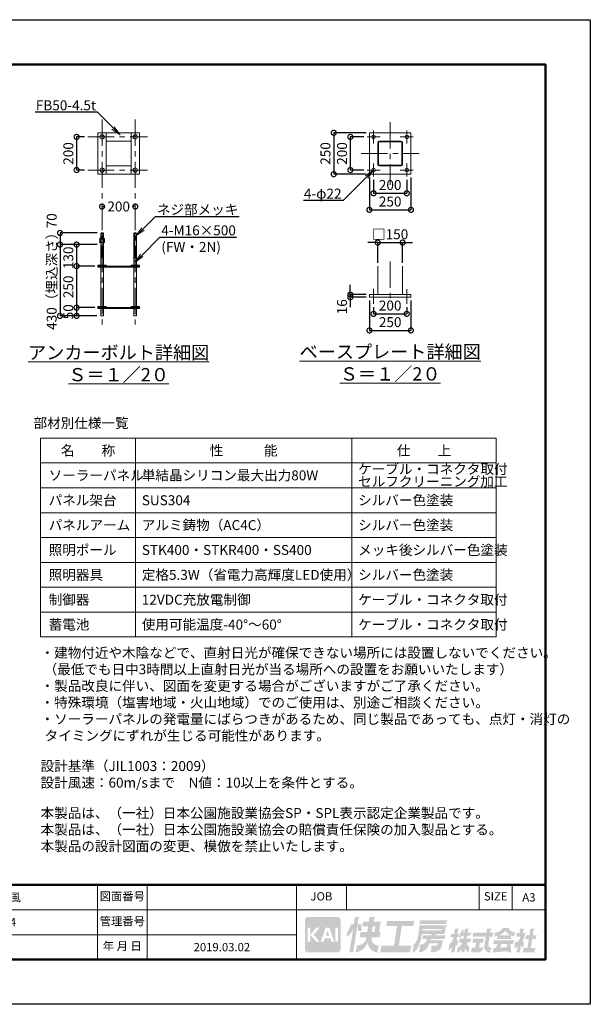
# Model space of a CAD drawing. Extents: x 0 to 16800, y -1 to 11879.
# Drawn here: x 9923 to 16800, y -1 to 11879 of the extents above; entities that cross this region are included whole.
import ezdxf
from ezdxf import colors
from ezdxf.entities.mleader import LeaderData, LeaderLine
from ezdxf.enums import TextEntityAlignment as Align
from ezdxf.math import Vec2, Vec3

# ---------------------------------------------------------------- set-up
doc = ezdxf.new("R2010")
doc.units = 0
doc.header["$MEASUREMENT"] = 0
doc.header["$PDMODE"] = 1
doc.linetypes.add('CENTER', pattern=[50.8, 31.75, -6.35, 6.35, -6.35])
doc.layers.get('0').update_dxf_attribs({"linetype": 'CONTINUOUS'})
doc.layers.get('DefPoints').update_dxf_attribs({"linetype": 'CONTINUOUS'})
for name, color, linetype, lineweight in [('FRAM3', 1, 'CONTINUOUS', 50), ('ハッチング', 8, 'CONTINUOUS', 5), ('ボルト・ナット', 8, 'CONTINUOUS', 9), ('基準線', 6, 'CENTER', 18), ('外形線', 7, 'CONTINUOUS', 18), ('寸法線', 3, 'CONTINUOUS', 18), ('文字', 4, 'CONTINUOUS', 18), ('細線', 8, 'CONTINUOUS', 5)]:
    doc.layers.add(name, color=color, linetype=linetype, lineweight=lineweight)
doc.styles.get("Standard").update_dxf_attribs({"font": 'TXT.SHX', "bigfont": 'bigfont.shx'})
doc.dimstyles.new('40ベース20', dxfattribs={"dimscale": 40, "dimtxt": 3, "dimasz": 3, "dimexe": 0, "dimexo": 1, "dimgap": 1, "dimtad": 3, "dimdec": 0, "dimlfac": 0.5, "dimdsep": 46, "dimtxsty": 'Standard', "dimblk": 'DOTSMALL', "dimcen": 0, "dimclrd": 256, "dimclre": 256, "dimclrt": 7, "dimadec": 0, "dimazin": 0, "dimtfac": 1, "dimtdec": 0, "dimtix": 1, "dimtmove": 2, "dimatfit": 3, "dimldrblk": 'DOTSMALL', "dimfxl": 0, "dimtolj": 1, "dimarcsym": 0})

# ---------------------------------------------------------------- blocks, each defined once
blk = doc.blocks.new('快工房表題欄1')
at = {"layer": 'ハッチング'}
h = blk.add_hatch(color=256, dxfattribs=at)
h.paths.add_polyline_path([(-61.74, 11.86, 0.414214), (-62.74, 12.86), (-71.47, 12.86, 0.414214), (-72.47, 11.86), (-72.47, 3.14, 0.414214), (-71.47, 2.14), (-62.74, 2.14, 0.414214), (-61.74, 3.14)])
h.paths.add_polyline_path([(-68.01, 9.65), (-69.81, 7.5), (-68.01, 5.35), (-69.06, 5.35), (-70.86, 7.5), (-70.86, 5.35), (-71.66, 5.35), (-71.66, 9.65), (-70.86, 9.65), (-70.86, 7.5), (-69.06, 9.65)], flags=16)
h.paths.add_polyline_path([(-66.22, 9.65), (-65.15, 9.65), (-63.62, 5.35), (-64.47, 5.35), (-64.86, 6.43), (-66.51, 6.43), (-66.89, 5.35), (-67.74, 5.35)], flags=16)
h.paths.add_polyline_path([(-65.68, 8.75), (-65.14, 7.23), (-66.22, 7.23)], flags=0)
h.paths.add_polyline_path([(-63.35, 9.65), (-62.55, 9.65), (-62.55, 5.35), (-63.35, 5.35)], flags=16)
h = blk.add_hatch(color=256, dxfattribs=at)
h.paths.add_polyline_path([(-56.66, 10.39), (-56.48, 8.63), (-55.35, 8.63), (-55.5, 10.13, -0.262415), (-55.3, 10.59), (-56.63, 10.59), (-56.37, 12.27, -0.232242), (-55.95, 12.86), (-57.41, 12.86), (-57.76, 10.59), (-58.69, 10.59, -0.148344), (-59.53, 8.61, -0.154378), (-59.64, 8.54), (-59.68, 8.53), (-59.89, 6.98, 0.208713), (-58.41, 8.3), (-57.97, 9.25), (-59.06, 2.14), (-57.93, 2.14)])
h.paths.add_polyline_path([(-49.77, 10.82, -0.232242), (-49.35, 11.42), (-51.84, 11.42), (-51.71, 12.27, -0.232242), (-51.3, 12.86), (-53.01, 12.86), (-53.24, 11.42), (-54.94, 11.42), (-55.16, 9.98), (-53.46, 9.98), (-53.71, 8.32), (-55.71, 8.32), (-55.97, 6.68), (-53.97, 6.68, -0.398913), (-56.79, 4.3), (-57.21, 2.14, 0.260652), (-53.49, 5.23, 0.395449), (-50.61, 2.14), (-50.33, 3.95, -0.370178), (-49.92, 4.3), (-50.27, 4.3, -0.507828), (-52.37, 6.68), (-49.99, 6.68), (-49.83, 7.73, -0.232242), (-49.41, 8.32), (-50.15, 8.32)])
h.paths.add_polyline_path([(-52.07, 9.98), (-51.24, 9.98), (-51.49, 8.32), (-52.32, 8.32)], flags=16)
h.paths.add_polyline_path([(-39.73, 11.03, -0.232242), (-39.32, 11.62), (-47.72, 11.62), (-47.96, 10.08), (-44.73, 10.08), (-45.63, 4.2), (-49.46, 4.2), (-49.78, 2.14), (-40.81, 2.14), (-40.58, 3.6, -0.232242), (-40.17, 4.2), (-44.19, 4.2), (-43.28, 10.08), (-39.88, 10.08)])
h.paths.add_polyline_path([(-29.43, 11.83), (-37.82, 11.83), (-37.95, 10.69), (-29.93, 10.69), (-29.84, 11.23, -0.232242)])
h.paths.add_polyline_path([(-29.66, 10.28), (-37.99, 10.28), (-38.33, 7.29, -0.097157), (-39.21, 4.91, -0.2357), (-39.67, 4.61), (-40.09, 2.14, 0.226047), (-38.64, 3.17, 0.083786), (-37.21, 7.75), (-34.3, 7.75), (-34.37, 7.29), (-36.91, 7.29), (-37.08, 6.21), (-35.75, 6.21, -0.427669), (-37.72, 4.61), (-38.13, 2.14, 0.253999), (-35.61, 3.68), (-34.93, 4.87), (-32.34, 4.87, -0.398951), (-33.07, 4.2), (-34.31, 4.2), (-34.52, 2.14), (-33.58, 2.22, 0.315607), (-31.22, 4.2), (-31.06, 5.2, -0.232242), (-30.65, 5.8), (-34.57, 5.8), (-34.5, 6.21), (-30.38, 6.21), (-30.3, 6.7, -0.232242), (-29.89, 7.29), (-33.13, 7.29), (-33.06, 7.75), (-30.38, 7.75), (-30.08, 9.69, -0.232242)])
h.paths.add_polyline_path([(-31.2, 9.25), (-31.27, 8.79), (-37.05, 8.79), (-36.98, 9.25)], flags=16)
h = blk.add_hatch(color=256, dxfattribs=at)
h.paths.add_polyline_path([(-26.07, 7.37, -0.196119), (-25.87, 7.71), (-26.55, 7.71), (-26.38, 8.76, -0.232242), (-25.97, 9.36), (-27.32, 9.36), (-27.58, 7.71), (-28.51, 7.71), (-28.66, 6.78), (-27.72, 6.78, -0.226694), (-28.95, 4.61), (-29.22, 2.86, 0.107445), (-28.2, 3.68), (-28.43, 2.14), (-27.4, 2.14), (-27.05, 4.41, 0.167613), (-26.56, 4.18), (-26.34, 5.64, -0.334207), (-26.8, 6.06), (-26.69, 6.78), (-26.17, 6.78)])
h.paths.add_polyline_path([(-22.19, 8.12), (-23.49, 8.12), (-23.39, 8.76, -0.232242), (-22.98, 9.36), (-24.23, 9.36), (-24.42, 8.12), (-24.76, 8.12), (-24.62, 9.05), (-25.24, 9.05), (-25.32, 8.51, -0.211166), (-25.77, 7.81), (-25.96, 6.57, 0.16663), (-25.09, 7.19), (-24.56, 7.19), (-24.71, 6.26), (-25.9, 6.26), (-26.06, 5.23), (-25.17, 5.23, -0.310223), (-26.47, 3.58), (-26.68, 2.14, 0.232492), (-25.18, 3.17), (-25.34, 2.14), (-24.41, 2.14), (-24.19, 3.58, 0.2567), (-23.14, 2.14), (-22.9, 3.68, -0.155803), (-23.73, 5.23), (-22.66, 5.23), (-22.59, 5.67, -0.232242), (-22.18, 6.26), (-23.78, 6.26), (-23.64, 7.19), (-22.66, 7.19), (-22.61, 7.52, -0.232242)])
h.paths.add_polyline_path([(-15.86, 7.52, -0.232242), (-15.44, 8.12), (-16.66, 8.12), (-16.56, 8.76, -0.232242), (-16.15, 9.36), (-17.61, 9.36), (-17.8, 8.12), (-21.75, 8.12), (-21.94, 6.88), (-17.99, 6.88), (-18.42, 4.03, 0.479662), (-16.69, 2.14), (-16.56, 2.98, -0.232242), (-16.14, 3.58), (-16.33, 3.58, -0.48371), (-17.21, 4.53), (-16.85, 6.88), (-15.96, 6.88)])
h.paths.add_polyline_path([(-18.69, 5.93, -0.196119), (-18.49, 6.26), (-21.82, 6.26), (-21.99, 5.13), (-20.91, 5.13), (-21.14, 3.58), (-22.23, 3.58), (-22.45, 2.14), (-20.01, 2.14, 0.392788), (-18.84, 3.89, -0.340104), (-19.39, 3.58), (-20.01, 3.58), (-19.77, 5.13), (-18.81, 5.13)])
h.paths.add_polyline_path([(-11.07, 9.15, -0.207311), (-10.8, 9.56), (-12.86, 9.56, -0.27827), (-15.23, 8.12), (-15.39, 7.04, 0.062802), (-14.47, 7.12), (-14.62, 6.16), (-10.49, 6.16), (-10.33, 7.23, 0.06639), (-9.42, 7.04), (-9.34, 7.52, -0.211093), (-8.99, 8.08, -0.196447)])
h.paths.add_polyline_path([(-10.48, 7.29), (-13.9, 7.29, 0.15691), (-12.14, 8.74, 0.161164)], flags=16)
h.paths.add_polyline_path([(-9.29, 5.75), (-15.59, 5.75), (-15.75, 4.72), (-14.51, 4.72), (-14.92, 3.48), (-15.65, 3.48), (-15.85, 2.14), (-11.36, 2.53), (-11.32, 2.14), (-10.28, 2.14), (-10.59, 4.72), (-9.78, 4.72), (-9.71, 5.15, -0.232242)])
h.paths.add_polyline_path([(-11.62, 4.72), (-11.51, 3.76), (-13.66, 3.57), (-13.27, 4.72)], flags=17)
h.paths.add_polyline_path([(-5.84, 8.02), (-6.8, 8.02), (-6.69, 8.76, -0.232242), (-6.27, 9.36), (-7.63, 9.36), (-7.83, 8.02), (-8.67, 8.02), (-8.84, 6.88), (-7.6, 6.88, -0.397579), (-9.25, 5.13), (-9.36, 3.48, 0.050976), (-8.46, 3.94), (-8.74, 2.14), (-7.71, 2.14), (-7.36, 4.41, 0.16671), (-6.67, 3.58), (-6.47, 4.92, -0.169934), (-6.85, 5.64, 0.091272), (-6.26, 7.34), (-6.25, 7.42, -0.232242)])
h.paths.add_polyline_path([(-2.46, 7.29), (-3.82, 7.29), (-3.59, 8.76, -0.232242), (-3.18, 9.36), (-4.53, 9.36), (-4.85, 7.29), (-5.88, 7.29), (-6.06, 6.16), (-5.02, 6.16), (-5.44, 3.48), (-6.57, 3.48), (-6.78, 2.14), (-3.37, 2.14), (-3.26, 2.88, -0.232242), (-2.84, 3.48), (-4.41, 3.48), (-3.99, 6.16), (-2.96, 6.16), (-2.88, 6.7, -0.232242)])
at = {"layer": 'FRAM3'}
for p, q in [((0, 22.5), (-377.5, 22.5)), ((-377.5, 22.5), (-377.5, 0)), ((0, 0), (0, 22.5)), ((0, 0), (-377.5, 0))]:
    blk.add_line(p, q, dxfattribs=at)
at = {"layer": '外形線'}
for p, q in [((-272.5, 22.5), (-272.5, 0)), ((-270, 22.5), (-270, 0)), ((-250, 22.5), (-250, 0)), ((-220, 22.5), (-220, 0)), ((-135, 22.5), (-135, 0)), ((-75, 22.5), (-75, 0)), ((-20, 22.5), (-20, 15)), ((0, 15), (-377.5, 15)), ((-75, 7.5), (-377.5, 7.5))]:
    blk.add_line(p, q, dxfattribs=at)
at = {"layer": '細線'}
for p, q in [((-367.5, 22.5), (-367.5, 0)), ((-302.5, 22.5), (-302.5, 0)), ((-260, 22.5), (-260, 0)), ((-240, 22.5), (-240, 0)), ((-205, 22.5), (-205, 0)), ((-120, 22.5), (-120, 0)), ((-60, 22.5), (-60, 15)), ((-10, 22.5), (-10, 15))]:
    blk.add_line(p, q, dxfattribs=at)
at = {"layer": '文字', "attachment_point": 5}
for s, insert, char_height, width in [('符 号', (-372.5, 18.75), 2.5, 10), ('改 定 事 項', (-335, 18.75), 2.5, 65), ('年 月 日', (-287.5, 18.75), 2.5, 30), ('設 計', (-265, 18.75), 2.5, 10), ('単 位', (-245, 18.75), 2.5, 10), ('ｍｍ', (-230, 18.75), 3, 20), ('製品名称', (-212.5, 18.75), 2.5, 15), ('図面番号', (-127.5, 18.75), 2.5, 15), ('JOB', (-67.5, 18.75), 2.5, 15), ('SIZE', (-15, 18.75), 2.5, 10), ('製 図', (-265, 11.25), 2.5, 10), ('縮 尺', (-245, 11.25), 2.5, 10), ('型    番', (-212.5, 11.25), 2.5, 15), ('管理番号', (-127.5, 11.25), 2.5, 15), ('検 図', (-265, 3.75), 2.5, 10), ('番 号', (-245, 3.75), 2.5, 10), ('物件名称', (-212.5, 3.75), 2.5, 15), ('年 月 日', (-127.5, 3.75), 2.5, 15)]:
    blk.add_mtext(s, dxfattribs=dict(at, insert=insert, char_height=char_height, width=width))
at = {"layer": '文字'}
for tag, p in [('設計', (-255, 18.75)), ('製品名称', (-170, 18.75)), ('図面番号', (-97.5, 18.75)), ('JOB', (-40, 18.75)), ('A*', (-5, 18.75)), ('符号１', (-372.5, 11.25)), ('改定事項１', (-335, 11.25)), ('改定年月日１', (-287.5, 11.25)), ('製図', (-255, 11.25)), ('縮尺', (-230, 11.25)), ('型番', (-170, 11.25)), ('管理番号', (-97.5, 11.25)), ('符号２', (-372.5, 3.75)), ('改定事項２', (-335, 3.75)), ('改定年月日２', (-287.5, 3.75)), ('検図', (-255, 3.75)), ('番号', (-230, 3.75)), ('物件名称', (-170, 3.75)), ('年月日', (-97.5, 3.75))]:
    blk.add_attdef(tag, text='', height=2.5, dxfattribs=at).set_placement(p, align=Align.MIDDLE_CENTER)
blk = doc.blocks.new('_DotSmall')
at = {"layer": 'FRAM3', "color": 0, "const_width": 0.5}
blk.add_lwpolyline([(-0.0625, 0, 1), (0.0625, 0, 1)], format="xyb", close=True, dxfattribs=at)
blk = doc.blocks.new('*D41')
at = {"layer": 'DefPoints', "color": 0}
for p in [(10746, 10465), (10609, 10065), (10746, 10065)]:
    blk.add_point(p, dxfattribs=at)
at = {"layer": '寸法線', "lineweight": -2}
for p, q in [((10706, 10465), (10609, 10465)), ((10609, 10465), (10609, 10065)), ((10706, 10065), (10609, 10065))]:
    blk.add_line(p, q, dxfattribs=at)
at = {"layer": '寸法線', "lineweight": -2, "xscale": 120, "yscale": 120, "zscale": 120}
for p, rotation in [((10609, 10465), 90), ((10609, 10065), 270)]:
    blk.add_blockref('_DotSmall', p, dxfattribs=dict(at, rotation=rotation))
at = {"layer": '寸法線', "color": 7, "insert": (10509, 10265), "char_height": 120, "attachment_point": 5, "rotation": 90}
blk.add_mtext('\\A1;200', dxfattribs=at)
blk = doc.blocks.new('*D42')
at = {"layer": 'DefPoints', "color": 0}
for p in [(11316, 9625), (10916, 9582), (11316, 9583)]:
    blk.add_point(p, dxfattribs=at)
at = {"layer": '寸法線', "lineweight": -2}
for p, q in [((10916, 9622), (10916, 9625)), ((10916, 9625), (10936, 9625)), ((11316, 9625), (11296, 9625)), ((11316, 9623), (11316, 9625))]:
    blk.add_line(p, q, dxfattribs=at)
at = {"layer": '寸法線', "lineweight": -2, "xscale": 120, "yscale": 120, "zscale": 120, "rotation": 180}
blk.add_blockref('_DotSmall', (10916, 9625), dxfattribs=at)
at = {"layer": '寸法線', "lineweight": -2, "xscale": 120, "yscale": 120, "zscale": 120}
blk.add_blockref('_DotSmall', (11316, 9625), dxfattribs=at)
at = {"layer": '寸法線', "color": 7, "insert": (11116, 9625), "char_height": 120, "attachment_point": 5}
blk.add_mtext('\\A1;200', dxfattribs=at)
blk = doc.blocks.new('*D43')
at = {"layer": 'DefPoints', "color": 0}
for p in [(10897, 9166), (10609, 8906), (10869, 8906)]:
    blk.add_point(p, dxfattribs=at)
at = {"layer": '寸法線', "lineweight": -2}
for p, q in [((10857, 9166), (10609, 9166)), ((10609, 9166), (10609, 8906)), ((10829, 8906), (10609, 8906))]:
    blk.add_line(p, q, dxfattribs=at)
at = {"layer": '寸法線', "lineweight": -2, "xscale": 120, "yscale": 120, "zscale": 120}
for p, rotation in [((10609, 9166), 90), ((10609, 8906), 270)]:
    blk.add_blockref('_DotSmall', p, dxfattribs=dict(at, rotation=rotation))
at = {"layer": '寸法線', "color": 7, "insert": (10509, 9006), "char_height": 120, "attachment_point": 5, "rotation": 90}
blk.add_mtext('\\A1;130', dxfattribs=at)
blk = doc.blocks.new('*D29')
at = {"layer": 'DefPoints', "color": 0}
for p in [(10897, 9306), (10409, 9166), (10897, 9166)]:
    blk.add_point(p, dxfattribs=at)
at = {"layer": '寸法線', "lineweight": -2}
for p, q in [((10857, 9306), (10409, 9306)), ((10409, 9306), (10409, 9166)), ((10857, 9166), (10409, 9166))]:
    blk.add_line(p, q, dxfattribs=at)
at = {"layer": '寸法線', "lineweight": -2, "xscale": 120, "yscale": 120, "zscale": 120}
for p, rotation in [((10409, 9306), 90), ((10409, 9166), 270)]:
    blk.add_blockref('_DotSmall', p, dxfattribs=dict(at, rotation=rotation))
at = {"layer": '寸法線', "color": 7, "insert": (10309, 9453), "char_height": 120, "attachment_point": 5, "rotation": 90}
blk.add_mtext('\\A1;70', dxfattribs=at)
blk = doc.blocks.new('*D30')
at = {"layer": 'DefPoints', "color": 0}
for p in [(10869, 8405), (10609, 8305), (10891, 8305)]:
    blk.add_point(p, dxfattribs=at)
at = {"layer": '寸法線', "lineweight": -2}
for p, q in [((10829, 8405), (10609, 8405)), ((10609, 8405), (10609, 8305)), ((10851, 8305), (10609, 8305))]:
    blk.add_line(p, q, dxfattribs=at)
at = {"layer": '寸法線', "lineweight": -2, "xscale": 120, "yscale": 120, "zscale": 120}
for p, rotation in [((10609, 8405), 90), ((10609, 8305), 270)]:
    blk.add_blockref('_DotSmall', p, dxfattribs=dict(at, rotation=rotation))
at = {"layer": '寸法線', "color": 7, "insert": (10509, 8355), "char_height": 120, "attachment_point": 5, "rotation": 90}
blk.add_mtext('\\A1;50', dxfattribs=at)
blk = doc.blocks.new('*D31')
at = {"layer": 'DefPoints', "color": 0}
for p in [(10822, 9166), (10409, 8305), (10891, 8305)]:
    blk.add_point(p, dxfattribs=at)
at = {"layer": '寸法線', "lineweight": -2}
for p, q in [((10782, 9166), (10409, 9166)), ((10409, 9166), (10409, 8305)), ((10851, 8305), (10409, 8305))]:
    blk.add_line(p, q, dxfattribs=at)
at = {"layer": '寸法線', "lineweight": -2, "xscale": 120, "yscale": 120, "zscale": 120}
for p, rotation in [((10409, 9166), 90), ((10409, 8305), 270)]:
    blk.add_blockref('_DotSmall', p, dxfattribs=dict(at, rotation=rotation))
at = {"layer": '寸法線', "color": 7, "insert": (10309, 8765), "char_height": 120, "attachment_point": 5, "rotation": 90}
blk.add_mtext('\\A1;430（埋込深さ）', dxfattribs=at)
blk = doc.blocks.new('*D32')
at = {"layer": 'DefPoints', "color": 0}
for p in [(10869, 8906), (10609, 8405), (10869, 8405)]:
    blk.add_point(p, dxfattribs=at)
at = {"layer": '寸法線', "lineweight": -2}
for p, q in [((10829, 8906), (10609, 8906)), ((10609, 8906), (10609, 8405)), ((10829, 8405), (10609, 8405))]:
    blk.add_line(p, q, dxfattribs=at)
at = {"layer": '寸法線', "lineweight": -2, "xscale": 120, "yscale": 120, "zscale": 120}
for p, rotation in [((10609, 8906), 90), ((10609, 8405), 270)]:
    blk.add_blockref('_DotSmall', p, dxfattribs=dict(at, rotation=rotation))
at = {"layer": '寸法線', "color": 7, "insert": (10509, 8656), "char_height": 120, "attachment_point": 5, "rotation": 90}
blk.add_mtext('\\A1;250', dxfattribs=at)
blk = doc.blocks.new('_OPEN')
at = {"color": 0, "linetype": 'ByBlock'}
for p, q in [((-1, 0.167), (0, 0)), ((0, 0), (-1, -0.167)), ((0, 0), (-1, 0))]:
    blk.add_line(p, q, dxfattribs=at)
blk = doc.blocks.new('*D33')
at = {"layer": 'DefPoints', "color": 0}
for p in [(14110, 10465), (13908, 10065), (14110, 10065)]:
    blk.add_point(p, dxfattribs=at)
at = {"layer": '寸法線', "lineweight": -2}
for p, q in [((14070, 10465), (13908, 10465)), ((13908, 10465), (13908, 10065)), ((14070, 10065), (13908, 10065))]:
    blk.add_line(p, q, dxfattribs=at)
at = {"layer": '寸法線', "lineweight": -2, "xscale": 120, "yscale": 120, "zscale": 120}
for p, rotation in [((13908, 10465), 90), ((13908, 10065), 270)]:
    blk.add_blockref('_DotSmall', p, dxfattribs=dict(at, rotation=rotation))
at = {"layer": '寸法線', "color": 7, "insert": (13808, 10265), "char_height": 120, "attachment_point": 5, "rotation": 90}
blk.add_mtext('\\A1;200', dxfattribs=at)
blk = doc.blocks.new('*D34')
at = {"layer": 'DefPoints', "color": 0}
for p in [(14138, 10515), (13708, 10015), (14138, 10015)]:
    blk.add_point(p, dxfattribs=at)
at = {"layer": '寸法線', "lineweight": -2}
for p, q in [((14098, 10515), (13708, 10515)), ((13708, 10515), (13708, 10015)), ((14098, 10015), (13708, 10015))]:
    blk.add_line(p, q, dxfattribs=at)
at = {"layer": '寸法線', "lineweight": -2, "xscale": 120, "yscale": 120, "zscale": 120}
for p, rotation in [((13708, 10515), 90), ((13708, 10015), 270)]:
    blk.add_blockref('_DotSmall', p, dxfattribs=dict(at, rotation=rotation))
at = {"layer": '寸法線', "color": 7, "insert": (13608, 10265), "char_height": 120, "attachment_point": 5, "rotation": 90}
blk.add_mtext('\\A1;250', dxfattribs=at)
blk = doc.blocks.new('*D35')
at = {"layer": 'DefPoints', "color": 0}
for p in [(14538, 9190), (14238, 8906), (14538, 8906)]:
    blk.add_point(p, dxfattribs=at)
at = {"layer": '寸法線', "lineweight": -2}
for p, q in [((14238, 9190), (14118, 9190)), ((14238, 8946), (14238, 9190)), ((14238, 9190), (14538, 9190)), ((14538, 8946), (14538, 9190)), ((14538, 9190), (14658, 9190))]:
    blk.add_line(p, q, dxfattribs=at)
at = {"layer": '寸法線', "lineweight": -2, "xscale": 120, "yscale": 120, "zscale": 120}
blk.add_blockref('_DotSmall', (14238, 9190), dxfattribs=at)
at = {"layer": '寸法線', "lineweight": -2, "xscale": 120, "yscale": 120, "zscale": 120, "rotation": 180}
blk.add_blockref('_DotSmall', (14538, 9190), dxfattribs=at)
at = {"layer": '寸法線', "color": 7, "insert": (14388, 9290), "char_height": 120, "attachment_point": 5}
blk.add_mtext('\\A1;□150', dxfattribs=at)
blk = doc.blocks.new('*D36')
at = {"layer": 'DefPoints', "color": 0}
for p in [(14138, 8562), (13908, 8530), (14138, 8530)]:
    blk.add_point(p, dxfattribs=at)
at = {"layer": '寸法線', "lineweight": -2}
for p, q in [((13908, 8562), (13908, 8682)), ((14098, 8562), (13908, 8562)), ((13908, 8562), (13908, 8530)), ((14098, 8530), (13908, 8530)), ((13908, 8530), (13908, 8410))]:
    blk.add_line(p, q, dxfattribs=at)
at = {"layer": '寸法線', "lineweight": -2, "xscale": 120, "yscale": 120, "zscale": 120}
for p, rotation in [((13908, 8562), 270), ((13908, 8530), 90)]:
    blk.add_blockref('_DotSmall', p, dxfattribs=dict(at, rotation=rotation))
at = {"layer": '寸法線', "color": 7, "insert": (13808, 8415), "char_height": 120, "attachment_point": 5, "rotation": 90}
blk.add_mtext('\\A1;16', dxfattribs=at)
blk = doc.blocks.new('*D37')
at = {"layer": 'DefPoints', "color": 0}
for p in [(14188, 9987), (14588, 9987), (14588, 9785)]:
    blk.add_point(p, dxfattribs=at)
at = {"layer": '寸法線', "lineweight": -2}
for p, q in [((14188, 9947), (14188, 9785)), ((14588, 9947), (14588, 9785)), ((14188, 9785), (14588, 9785))]:
    blk.add_line(p, q, dxfattribs=at)
at = {"layer": '寸法線', "lineweight": -2, "xscale": 120, "yscale": 120, "zscale": 120, "rotation": 180}
blk.add_blockref('_DotSmall', (14188, 9785), dxfattribs=at)
at = {"layer": '寸法線', "lineweight": -2, "xscale": 120, "yscale": 120, "zscale": 120}
blk.add_blockref('_DotSmall', (14588, 9785), dxfattribs=at)
at = {"layer": '寸法線', "color": 7, "insert": (14388, 9885), "char_height": 120, "attachment_point": 5}
blk.add_mtext('\\A1;200', dxfattribs=at)
blk = doc.blocks.new('*D38')
at = {"layer": 'DefPoints', "color": 0}
for p in [(14138, 10015), (14638, 10015), (14638, 9585)]:
    blk.add_point(p, dxfattribs=at)
at = {"layer": '寸法線', "lineweight": -2}
for p, q in [((14138, 9975), (14138, 9585)), ((14638, 9975), (14638, 9585)), ((14138, 9585), (14638, 9585))]:
    blk.add_line(p, q, dxfattribs=at)
at = {"layer": '寸法線', "lineweight": -2, "xscale": 120, "yscale": 120, "zscale": 120, "rotation": 180}
blk.add_blockref('_DotSmall', (14138, 9585), dxfattribs=at)
at = {"layer": '寸法線', "lineweight": -2, "xscale": 120, "yscale": 120, "zscale": 120}
blk.add_blockref('_DotSmall', (14638, 9585), dxfattribs=at)
at = {"layer": '寸法線', "color": 7, "insert": (14388, 9685), "char_height": 120, "attachment_point": 5}
blk.add_mtext('\\A1;250', dxfattribs=at)
blk = doc.blocks.new('*D39')
at = {"layer": 'DefPoints', "color": 0}
for p in [(14188, 8452), (14588, 8450), (14588, 8330)]:
    blk.add_point(p, dxfattribs=at)
at = {"layer": '寸法線', "lineweight": -2}
for p, q in [((14188, 8412), (14188, 8330)), ((14188, 8330), (14588, 8330)), ((14588, 8410), (14588, 8330))]:
    blk.add_line(p, q, dxfattribs=at)
at = {"layer": '寸法線', "lineweight": -2, "xscale": 120, "yscale": 120, "zscale": 120, "rotation": 180}
blk.add_blockref('_DotSmall', (14188, 8330), dxfattribs=at)
at = {"layer": '寸法線', "lineweight": -2, "xscale": 120, "yscale": 120, "zscale": 120}
blk.add_blockref('_DotSmall', (14588, 8330), dxfattribs=at)
at = {"layer": '寸法線', "color": 7, "insert": (14388, 8430), "char_height": 120, "attachment_point": 5}
blk.add_mtext('\\A1;200', dxfattribs=at)
blk = doc.blocks.new('*D40')
at = {"layer": 'DefPoints', "color": 0}
for p in [(14138, 8530), (14638, 8530), (14638, 8130)]:
    blk.add_point(p, dxfattribs=at)
at = {"layer": '寸法線', "lineweight": -2}
for p, q in [((14138, 8490), (14138, 8130)), ((14638, 8490), (14638, 8130)), ((14138, 8130), (14638, 8130))]:
    blk.add_line(p, q, dxfattribs=at)
at = {"layer": '寸法線', "lineweight": -2, "xscale": 120, "yscale": 120, "zscale": 120, "rotation": 180}
blk.add_blockref('_DotSmall', (14138, 8130), dxfattribs=at)
at = {"layer": '寸法線', "lineweight": -2, "xscale": 120, "yscale": 120, "zscale": 120}
blk.add_blockref('_DotSmall', (14638, 8130), dxfattribs=at)
at = {"layer": '寸法線', "color": 7, "insert": (14388, 8230), "char_height": 120, "attachment_point": 5}
blk.add_mtext('\\A1;250', dxfattribs=at)

msp = doc.modelspace()

# ---------------------------------------------------------------- linework, layer by layer
at = {"layer": 'DefPoints'}
msp.add_lwpolyline([(-0.11, 11879.21), (16799.89, 11879.21), (16799.89, -0.79), (-0.11, -0.79)], close=True, dxfattribs=at)
at = {"layer": 'FRAM3', "color": 1, "linetype": 'Continuous'}
msp.add_lwpolyline([(1159.89, 539.21), (1159.89, 11339.21), (16259.89, 11339.21), (16259.89, 539.21)], close=True, dxfattribs=at)
at = {"layer": 'ボルト・ナット'}
for p, q in [((10905.9, 9305.56), (10899.9, 9299.56)), ((10899.9, 9299.56), (10931.9, 9299.56)), ((10899.9, 9242.04), (10899.9, 9299.56)), ((10905.9, 9305.56), (10925.9, 9305.56)), ((10905.9, 9242.04), (10905.9, 9305.56)), ((10925.9, 9242.04), (10925.9, 9305.56)), ((10925.9, 9305.56), (10931.9, 9299.56)), ((10931.9, 9242.04), (10931.9, 9299.56)), ((11305.9, 9305.56), (11299.9, 9299.56)), ((11299.9, 9299.56), (11331.9, 9299.56)), ((11299.9, 8917.56), (11299.9, 9299.56)), ((11305.9, 9305.56), (11325.9, 9305.56)), ((11305.9, 9005.56), (11305.9, 9305.56)), ((11325.9, 9305.56), (11331.9, 9299.56)), ((11325.9, 9005.56), (11325.9, 9305.56)), ((11331.9, 8917.56), (11331.9, 9299.56)), ((10945.23, 9197.77), (10886.57, 9197.77)), ((10886.57, 9197.77), (10886.57, 9192.44)), ((10945.23, 9192.44), (10886.57, 9192.44)), ((10892.7, 9242.04), (10888.19, 9239.43)), ((10888.19, 9225.98), (10888.19, 9239.43)), ((10892.7, 9223.37), (10888.19, 9225.98)), ((10892.7, 9223.37), (10888.19, 9220.77)), ((10888.19, 9197.77), (10888.19, 9220.77)), ((10939.1, 9242.04), (10892.7, 9242.04)), ((10892.7, 9242.04), (10899.9, 9237.88)), ((10892.7, 9223.37), (10899.9, 9227.53)), ((10939.1, 9223.37), (10892.7, 9223.37)), ((10892.7, 9223.37), (10899.9, 9219.21)), ((10899.9, 9227.53), (10899.9, 9237.88)), ((10899.9, 9197.77), (10899.9, 9219.21)), ((10899.9, 9059.24), (10899.9, 9192.44)), ((10905.9, 9059.24), (10905.9, 9192.44)), ((10925.9, 9005.56), (10925.9, 9192.44)), ((10939.1, 9242.04), (10931.9, 9237.88)), ((10931.9, 9227.53), (10931.9, 9237.88)), ((10939.1, 9223.37), (10931.9, 9227.53)), ((10939.1, 9223.37), (10931.9, 9219.21)), ((10931.9, 9197.77), (10931.9, 9219.21)), ((10931.9, 8917.56), (10931.9, 9192.44)), ((10939.1, 9242.04), (10943.61, 9239.43)), ((10939.1, 9223.37), (10943.61, 9225.98)), ((10939.1, 9223.37), (10943.61, 9220.77)), ((10943.61, 9225.98), (10943.61, 9239.43)), ((10943.61, 9197.77), (10943.61, 9220.77)), ((10945.23, 9197.77), (10945.23, 9192.44)), ((10899.9, 8917.56), (10899.9, 9059.24)), ((10905.9, 9005.56), (10905.9, 9059.24)), ((10967.02, 8917.56), (10866.6, 8917.56)), ((10866.6, 8917.56), (10866.6, 8893.56)), ((10899.9, 9005.56), (10931.9, 9005.56)), ((10967.02, 8917.56), (10967.02, 8905.56)), ((11267.04, 8917.56), (11267.04, 8905.56)), ((11267.04, 8917.56), (11366.58, 8917.56)), ((11299.9, 9005.56), (11331.9, 9005.56)), ((11366.58, 8917.56), (11366.58, 8893.56)), ((11366.58, 8905.56), (10866.6, 8905.56)), ((11366.58, 8893.56), (10866.6, 8893.56)), ((10899.9, 8417.49), (10899.9, 8893.56)), ((10931.9, 8417.49), (10931.9, 8893.56)), ((11299.9, 8417.49), (11299.9, 8893.56)), ((11331.9, 8417.49), (11331.9, 8893.56)), ((10967.02, 8417.49), (10866.6, 8417.49)), ((10866.6, 8417.49), (10866.6, 8393.49)), ((11366.58, 8405.49), (10866.6, 8405.49)), ((11366.58, 8393.49), (10866.6, 8393.49)), ((10899.9, 8305.49), (10899.9, 8393.49)), ((10931.9, 8305.49), (10931.9, 8393.49)), ((10967.02, 8417.49), (10967.02, 8405.49)), ((11267.04, 8417.49), (11267.04, 8405.49)), ((11267.04, 8417.49), (11366.58, 8417.49)), ((11299.9, 8305.49), (11299.9, 8393.49)), ((11331.9, 8305.49), (11331.9, 8393.49)), ((11366.58, 8417.49), (11366.58, 8393.49)), ((10899.9, 8305.49), (10931.9, 8305.49)), ((11299.9, 8305.49), (11331.9, 8305.49))]:
    msp.add_line(p, q, dxfattribs=at)
for centre, start, end in [((10915.9, 9209.17), 60.872218, 119.127782), ((10915.9, 9256.24), 240.872218, 299.127782), ((10915.9, 9190.5), 60.872218, 119.127782)]:
    msp.add_arc(centre, 32.87, start, end, dxfattribs=at)
at = {"layer": '基準線', "ltscale": 10}
for p, q in [((10915.9, 10674.04), (10915.9, 8199.91)), ((11315.9, 10674.04), (11315.9, 8199.91)), ((14388.34, 10642.12), (14388.34, 9888.04)), ((10745.76, 10465.08), (11462.42, 10465.08)), ((14110.34, 10465.08), (14266.34, 10465.08)), ((14188.34, 10387.08), (14188.34, 10543.08)), ((14510.34, 10465.08), (14666.34, 10465.08)), ((14588.34, 10387.08), (14588.34, 10543.08)), ((14038.02, 10265.08), (14738.67, 10265.08)), ((14038.02, 10265.08), (14738.67, 10265.08)), ((14188.34, 9987.08), (14188.34, 10143.08)), ((14588.34, 9987.08), (14588.34, 10143.08)), ((10745.76, 10065.08), (11462.42, 10065.08)), ((14110.34, 10065.08), (14266.34, 10065.08)), ((14510.34, 10065.08), (14666.34, 10065.08)), ((14388.34, 8962.83), (14388.34, 8449.72)), ((14188.34, 8631.59), (14188.34, 8451.59)), ((14588.34, 8629.72), (14588.34, 8449.72))]:
    msp.add_line(p, q, dxfattribs=at)
at = {"layer": '外形線'}
for p, q in [((10866.6, 10515.08), (11366.58, 10515.08)), ((10866.61, 10515.08), (10866.6, 10015.08)), ((10966.47, 10515.08), (10967.02, 10015.08)), ((11266.49, 10514.77), (11267.04, 10014.77)), ((11366.6, 10515.08), (11366.58, 10015.08)), ((10966.58, 10415.08), (11266.6, 10415.08)), ((10966.91, 10115.08), (11266.93, 10115.08)), ((10866.6, 10015.08), (11366.58, 10015.08)), ((14238.34, 8906.23), (14238.34, 8561.59)), ((14538.34, 8906.23), (14538.34, 8561.59)), ((14138.34, 8561.59), (14138.34, 8529.59)), ((14138.34, 8561.59), (14638.34, 8561.59)), ((14638.34, 8561.59), (14638.34, 8529.59)), ((14138.34, 8529.59), (14638.34, 8529.59))]:
    msp.add_line(p, q, dxfattribs=at)
for points in [[(10866.6, 10015.08), (11366.6, 10015.08), (11366.6, 10515.08), (10866.6, 10515.08)], [(14138.34, 10015.08), (14638.34, 10015.08), (14638.34, 10515.08), (14138.34, 10515.08)]]:
    msp.add_lwpolyline(points, close=True, dxfattribs=at)
for points in [[(14258.34, 10115.08), (14518.34, 10115.08, 0.41421356), (14538.34, 10135.08), (14538.34, 10395.08, 0.41421356), (14518.34, 10415.08), (14258.34, 10415.08, 0.41421356), (14238.34, 10395.08), (14238.34, 10135.08, 0.41421356)], [(14258.34, 10125.08), (14518.34, 10125.08, 0.41421356), (14528.34, 10135.08), (14528.34, 10395.08, 0.41421356), (14518.34, 10405.08), (14258.34, 10405.08, 0.41421356), (14248.34, 10395.08), (14248.34, 10135.08, 0.41421356)]]:
    msp.add_lwpolyline(points, format="xyb", close=True, dxfattribs=at)
for centre, radius in [((10916.6, 10465.08), 26), ((11315.9, 10465.08), 26), ((14188.34, 10465.08), 22), ((14588.34, 10465.08), 22), ((10916.6, 10065.08), 26), ((11315.9, 10065.08), 26), ((14188.34, 10065.08), 22), ((14588.34, 10065.08), 22)]:
    msp.add_circle(centre, radius, dxfattribs=at)
at = {"layer": '文字', "ltscale": 3}
for p, q in [((10174.9, 4431.16), (10174.9, 6831.16)), ((10174.9, 6831.16), (15666.69, 6831.16)), ((11318.59, 6831.16), (11318.59, 4431.16)), ((13925.9, 6831.16), (13925.9, 4431.16)), ((15666.69, 6831.16), (15666.69, 4431.16)), ((10174.9, 6531.16), (15666.69, 6531.16)), ((10174.9, 6231.16), (15666.69, 6231.16)), ((10174.9, 5931.16), (15666.69, 5931.16)), ((10174.9, 5631.16), (15666.69, 5631.16)), ((10174.9, 5331.16), (15666.69, 5331.16)), ((10174.9, 5331.16), (15666.69, 5331.16)), ((10174.9, 5031.16), (15666.69, 5031.16)), ((10174.9, 4731.16), (15666.69, 4731.16)), ((10174.9, 4431.16), (15666.69, 4431.16))]:
    msp.add_line(p, q, dxfattribs=at)

# ---------------------------------------------------------------- block references
at = {"layer": '外形線', "xscale": 40, "yscale": 40, "zscale": 40}
msp.add_blockref('快工房表題欄1', (16259.89, 539.21), dxfattribs=at).add_auto_attribs({'A*': 'A3', '年月日': '2019.03.02', '製品名称': 'ストーク\u3000和風', '型番': 'K-STJ8014R4', '縮尺': '図示', '番号': '1/2'})

# ---------------------------------------------------------------- texts
at = {"layer": '文字', "ltscale": 3}
msp.add_text('部材別仕様一覧', height=120, dxfattribs=at).set_placement((10662.9, 6914.71), align=Align.BOTTOM_CENTER)
for s, p in [('名\u3000\u3000称', (10746.74, 6681.16)), ('性\u3000\u3000\u3000能', (12622.24, 6681.16)), ('仕\u3000\u3000上', (14796.29, 6681.16))]:
    msp.add_text(s, height=120, dxfattribs=at).set_placement(p, align=Align.MIDDLE_CENTER)
for s, p in [('ケーブル・コネクタ取付', (14002.28, 6457.14)), ('ソーラーパネル', (10272.3, 6381.16)), ('単結晶シリコン最大出力80W', (11394.96, 6381.16)), ('セルフクリーニング加工', (14002.28, 6307.14)), ('パネル架台', (10272.3, 6081.16)), ('SUS304', (11394.96, 6081.16)), ('シルバー色塗装', (14002.28, 6081.16)), ('パネルアーム', (10272.3, 5781.16)), ('アルミ鋳物（AC4C）', (11394.96, 5781.16)), ('シルバー色塗装', (14002.28, 5781.16)), ('照明ポール', (10272.3, 5481.16)), ('STK400・STKR400・SS400', (11394.96, 5481.16)), ('メッキ後シルバー色塗装', (14002.28, 5481.16)), ('照明器具', (10272.3, 5181.16)), ('定格5.3W（省電力高輝度LED使用）', (11394.96, 5181.16)), ('シルバー色塗装', (14002.28, 5181.16)), ('制御器', (10272.3, 4881.16)), ('12VDC充放電制御', (11394.96, 4881.16)), ('ケーブル・コネクタ取付', (14002.28, 4881.16)), ('蓄電池', (10272.3, 4581.16)), ('使用可能温度-40°～60°', (11394.96, 4581.16)), ('ケーブル・コネクタ取付', (14002.28, 4581.16))]:
    msp.add_text(s, height=120, dxfattribs=at).set_placement(p, align=Align.MIDDLE_LEFT)
at = {"layer": '文字'}
for s, insert, char_height, attachment_point in [('{\\Lアンカーボルト詳細図 \\PＳ＝１／2０}', (11115.9, 7729.59), 160, 5), ('{\\Lベースプレート詳細図 \\PＳ＝１／2０}', (14388.34, 7738.75), 160, 5), ('・建物付近や木陰などで、直射日光が確保できない場所には設置しないでください。\\P （最低でも日中3時間以上直射日光が当る場所への設置をお願いいたします）\\P・製品改良に伴い、図面を変更する場合がございますがご了承ください。\\P・特殊環境（塩害地域・火山地域）でのご使用は、別途ご相談ください。\\P・ソーラーパネルの発電量にばらつきがあるため、同じ製品であっても、点灯・消灯の\\P {\\H0.33333x; }タイミングにずれが生じる可能性があります。\\P{\\H0.83333x;\\P}設計基準（JIL1003：2009）\\P設計風速：60m/sまで\u3000N値：10以上を条件とする。\\P{\\H0.83333x;\\P}本製品は、（一社）日本公園施設業協会SP・SPL表示認定企業製品です。\\P本製品は、（一社）日本公園施設業協会の賠償責任保険の加入製品とする。\\P本製品の設計図面の変更、模倣を禁止いたします。', (10174.9, 4300.67), 120, 1)]:
    msp.add_mtext(s, dxfattribs=dict(at, insert=insert, char_height=char_height, attachment_point=attachment_point))

# ---------------------------------------------------------------- dimensions: what is measured, and where the dimension line sits
at = {"layer": '寸法線'}
for base, p1, p2, picture, middle in [((10608.52, 10065.08), (10745.76, 10465.08), (10745.76, 10065.08), '*D41', (10508.52, 10265.08)), ((13708.34, 10015.08), (14138.34, 10515.08), (14138.34, 10015.08), '*D34', (13608.34, 10265.08)), ((13908.34, 10065.08), (14110.34, 10465.08), (14110.34, 10065.08), '*D33', (13808.34, 10265.08)), ((10608.52, 8405.49), (10868.85, 8905.56), (10868.85, 8405.49), '*D32', (10508.52, 8655.53))]:
    dim = msp.add_linear_dim(base=base, p1=p1, p2=p2, angle=90, dimstyle='40ベース20', dxfattribs=at)
    dim.commit()
    dim.dimension.update_dxf_attribs({"geometry": picture, "text_midpoint": middle})
for base, p1, p2, picture, middle in [((14638.34, 9585.08), (14138.34, 10015.08), (14638.34, 10015.08), '*D38', (14388.34, 9685.08)), ((14588.34, 9785.08), (14188.34, 9987.08), (14588.34, 9987.08), '*D37', (14388.34, 9885.08)), ((14638.34, 8129.59), (14138.34, 8529.59), (14638.34, 8529.59), '*D40', (14388.34, 8229.59)), ((14588.34, 8329.59), (14188.34, 8451.59), (14588.34, 8449.72), '*D39', (14388.34, 8429.59))]:
    dim = msp.add_linear_dim(base=base, p1=p1, p2=p2, dimstyle='40ベース20', dxfattribs=at)
    dim.commit()
    dim.dimension.update_dxf_attribs({"geometry": picture, "text_midpoint": middle})
dim = msp.add_linear_dim(base=(11315.9, 9625.06), p1=(10915.9, 9582.17), p2=(11315.9, 9582.7), dimstyle='40ベース20', dxfattribs=at)
dim.commit()
dim.dimension.update_dxf_attribs({"geometry": '*D42', "text_midpoint": (11115.9, 9625.06), "dimtype": 160})
for base, p1, p2, picture, middle in [((10408.52, 9165.56), (10896.9, 9305.56), (10896.9, 9165.56), '*D29', (10308.52, 9452.57)), ((10608.52, 8905.56), (10896.9, 9165.56), (10868.85, 8905.56), '*D43', (10508.52, 9005.6)), ((13908.34, 8529.59), (14138.34, 8561.59), (14138.34, 8529.59), '*D36', (13808.34, 8415.3)), ((10608.52, 8305.49), (10868.85, 8405.49), (10890.9, 8305.49), '*D30', (10508.52, 8355.49))]:
    dim = msp.add_linear_dim(base=base, p1=p1, p2=p2, angle=90, dimstyle='40ベース20', dxfattribs=at)
    dim.commit()
    dim.dimension.update_dxf_attribs({"geometry": picture, "text_midpoint": middle, "dimtype": 160})
dim = msp.add_linear_dim(base=(10408.52, 8305.49), p1=(10821.9, 9165.56), p2=(10890.9, 8305.49), angle=90, text='<>（埋込深さ）', dimstyle='40ベース20', dxfattribs=at)
dim.commit()
dim.dimension.update_dxf_attribs({"geometry": '*D31', "text_midpoint": (10308.52, 8765.49), "dimtype": 160})
dim = msp.add_linear_dim(base=(14538.34, 9189.5), p1=(14238.34, 8906.23), p2=(14538.34, 8906.23), text='□<>', dimstyle='40ベース20', dxfattribs=at)
dim.commit()
dim.dimension.update_dxf_attribs({"geometry": '*D35', "text_midpoint": (14388.34, 9289.5)})

# ---------------------------------------------------------------- leaders
at = {"layer": '文字'}
ml = msp.add_multileader_mtext('Standard', dxfattribs=at)
ml.set_content('{\\C7;FB50-4.5t}', color=256)
ml.set_leader_properties()
ml.set_arrow_properties(name='OPEN')
ml.build(insert=Vec2(0, 0))
ml.multileader.update_dxf_attribs({"text_left_attachment_type": 6, "text_right_attachment_type": 6, "dogleg_length": 0.36, "arrow_head_size": 120, "scale": 40})
ctx = ml.context
ctx.base_point, ctx.scale, ctx.char_height, ctx.arrow_head_size, ctx.landing_gap_size, ctx.plane_origin = Vec3(9899.82, 10762.03), 40, 120, 120, 3.6, Vec3(9310.46, 10515.72)
ctx.left_attachment, ctx.right_attachment, ctx.text_align_type = 6, 6, 2
notes = []
notes.append((ctx, [(1, (1, 1, 0), (10861.42, 10762.03), (-1, 0), 14.4, [(0, [(11134.07, 10489.38)], 0, [])])]))
ctx.mtext.insert, ctx.mtext.alignment, ctx.mtext.flow_direction = Vec3(10843.42, 10906.03), 3, 5
ml = msp.add_multileader_mtext('Standard', dxfattribs=at)
ml.set_content('{\\C7;4-φ22}', color=256)
ml.set_leader_properties()
ml.set_arrow_properties(name='OPEN')
ml.build(insert=Vec2(0, 0))
ml.multileader.update_dxf_attribs({"text_left_attachment_type": 6, "text_right_attachment_type": 6, "dogleg_length": 0.36, "arrow_head_size": 120, "scale": 40})
ctx = ml.context
ctx.base_point, ctx.scale, ctx.char_height, ctx.arrow_head_size, ctx.landing_gap_size, ctx.plane_origin = Vec3(13214.47, 9696.8), 40, 120, 120, 3.6, Vec3(12374.86, 9458.18)
ctx.left_attachment, ctx.right_attachment, ctx.text_align_type = 6, 6, 2
notes.append((ctx, [(1, (1, 1, 0), (13820.07, 9696.8), (-1, 0), 14.4, [(0, [(14188.34, 10065.08)], 0, [])])]))
ctx.mtext.insert, ctx.mtext.alignment, ctx.mtext.flow_direction = Vec3(13802.07, 9840.8), 3, 5
ml = msp.add_multileader_mtext('Standard', dxfattribs=at)
ml.set_content('{\\C7;ネジ部メッキ}', color=256)
ml.set_leader_properties()
ml.set_arrow_properties(name='OPEN')
ml.build(insert=Vec2(0, 0))
ml.multileader.update_dxf_attribs({"text_left_attachment_type": 6, "text_right_attachment_type": 6, "dogleg_length": 0.36, "arrow_head_size": 120, "scale": 40})
ctx = ml.context
ctx.base_point, ctx.scale, ctx.char_height, ctx.arrow_head_size, ctx.landing_gap_size, ctx.plane_origin = Vec3(11572.75, 9504.53), 40, 120, 120, 3.6, Vec3(11138.55, 9669.11)
ctx.left_attachment, ctx.right_attachment = 6, 6
notes.append((ctx, [(0, (1, 1, 0), (11558.35, 9504.53), (1, 0), 14.4, [(0, [(11324.54, 9270.72)], 0, [])])]))
ctx.mtext.insert, ctx.mtext.flow_direction = Vec3(11576.35, 9648.53), 5
ml = msp.add_multileader_mtext('Standard', dxfattribs=at)
ml.set_content('{\\C7;4-M16×500\\P(FW・2N)}', color=256)
ml.set_leader_properties()
ml.set_arrow_properties(name='OPEN')
ml.build(insert=Vec2(0, 0))
ml.multileader.update_dxf_attribs({"text_left_attachment_type": 6, "text_right_attachment_type": 6, "dogleg_length": 0.36, "arrow_head_size": 120, "scale": 40})
ctx = ml.context
ctx.base_point, ctx.scale, ctx.char_height, ctx.arrow_head_size, ctx.landing_gap_size, ctx.plane_origin = Vec3(11626.48, 9253.5), 40, 120, 120, 3.6, Vec3(14370.6, 9458.31)
ctx.left_attachment, ctx.right_attachment = 6, 6
notes.append((ctx, [(1, (1, 1, 0), (11612.08, 9253.5), (1, 0), 14.4, [(0, [(11309.18, 8950.61)], 0, [])])]))
ctx.mtext.insert, ctx.mtext.flow_direction = Vec3(11630.08, 9397.5), 5
for ctx, leaders in notes:
    for number, flags, end, landing, length, lines in leaders:
        leader = LeaderData()
        leader.index, (leader.has_last_leader_line, leader.has_dogleg_vector, leader.attachment_direction) = number, flags
        leader.last_leader_point, leader.dogleg_vector, leader.dogleg_length = Vec3(end), Vec3(landing), length
        for number, points, colour, breaks in lines:
            line = LeaderLine()
            line.index, line.vertices, line.color, line.breaks = number, Vec3.list(points), colors.encode_raw_color(colour), breaks
            leader.lines.append(line)
        ctx.leaders.append(leader)

doc.saveas('drawing.dxf')
